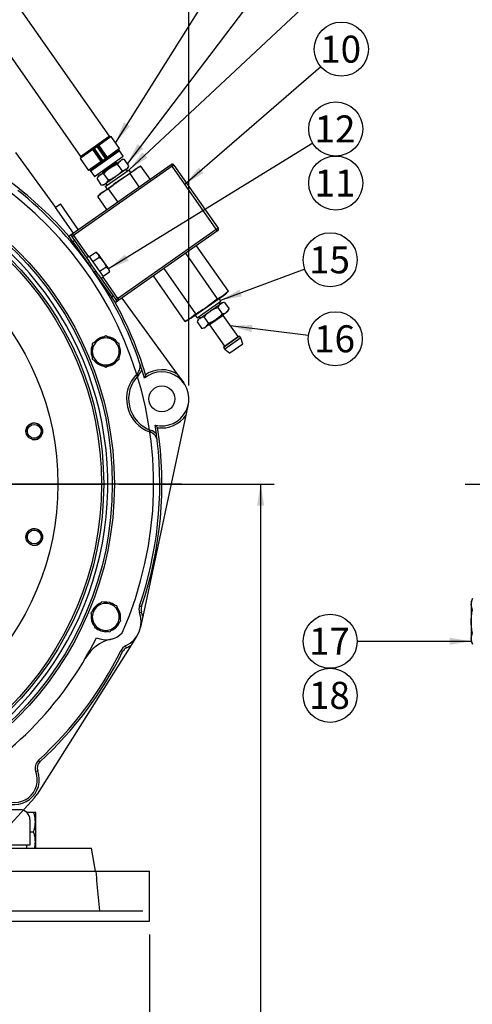
# Model space of a CAD drawing. Units: millimetres. Extents: x 0 to 410, y 0 to 287.
# Drawn here: x 94 to 138, y 144 to 239 of the extents above; entities that cross this region are included whole.
import ezdxf
from ezdxf.enums import TextEntityAlignment as Align
from ezdxf.lldxf.tags import DXFTag

# ---------------------------------------------------------------- set-up
doc = ezdxf.new("R2010")
doc.units = ezdxf.units.MM
for name, color, linetype in [('13410027', 7, 'Continuous'), ('13814070', 7, 'Continuous'), ('13814072', 7, 'Continuous'), ('17322027.4', 7, 'Continuous'), ('51086015_ABRAZAD', 7, 'Continuous'), ('57000361', 7, 'Continuous'), ('DIAMETROM6_DIN_1', 7, 'Continuous'), ('DIAMETROM8_DIN67', 7, 'Continuous'), ('DIN-933_M12_X_25', 7, 'Continuous'), ('DIN-933_M6_X_10', 7, 'Continuous'), ('DIN-933_M8_X_30', 7, 'Continuous'), ('DV1_Predeterminado', 7, 'Continuous'), ('DV2_Predeterminado', 7, 'Continuous'), ('M81510817.260_MA', 7, 'Continuous'), ('Predeterminado', 7, 'Continuous'), ('SD-50', 7, 'Continuous')]:
    doc.layers.add(name, color=color, linetype=linetype)
doc.styles.add('SEACAD_Arial', font='arial.ttf')
tags = doc.linetypes.add('HIDDEN2', pattern=[4.7625, 3.175, -1.5875]).pattern_tags.tags
tags[6:7] = [DXFTag(74, 4), DXFTag(75, 0), DXFTag(340, '0'), DXFTag(46, 0.0), DXFTag(50, 0.0), DXFTag(44, 0.0), DXFTag(45, 0.0)]
tags[4:5] = [DXFTag(74, 4), DXFTag(75, 0), DXFTag(340, '0'), DXFTag(46, 0.0), DXFTag(50, 0.0), DXFTag(44, 0.0), DXFTag(45, 0.0)]
doc.dimstyles.new('SOLE', dxfattribs={"dimtxt": 2.6, "dimasz": 2.08, "dimexe": 1.3, "dimexo": 1.3, "dimgap": 0.65, "dimtad": 1, "dimlfac": 5, "dimdsep": 46, "dimtxsty": 'SEACAD_Arial', "dimblk1": '_SE_FILLED', "dimblk2": '_SE_FILLED', "dimsah": 1, "dimcen": 1.3, "dimadec": 0, "dimazin": 0, "dimtfac": 0.7, "dimtdec": 3, "dimtmove": 0, "dimatfit": 3, "dimfxl": 1, "dimarcsym": 0})

# ---------------------------------------------------------------- blocks, each defined once
blk = doc.blocks.new('SEANNOT_GROUP4')
at = {"layer": 'Predeterminado', "linetype": 'Continuous'}
blk.add_hatch(color=7, dxfattribs=at).paths.add_polyline_path([(104.386, 229.047), (103.572, 227.102), (104.973, 228.678)])
at = {"layer": 'Predeterminado', "color": 7, "linetype": 'Continuous'}
blk.add_lwpolyline([(124.665, 260.633), (103.572, 227.102)], dxfattribs=at)
blk.add_circle((126.049, 262.834), 2.6, dxfattribs=at)
at = {"layer": 'Predeterminado', "color": 7, "linetype": 'Continuous', "style": 'SEACAD_Arial'}
blk.add_text('14', height=2.6, dxfattribs=at).set_placement((124.014, 264.134), align=Align.TOP_LEFT)
blk = doc.blocks.new('SEANNOT_GROUP5')
at = {"layer": 'Predeterminado', "linetype": 'Continuous'}
blk.add_hatch(color=7, dxfattribs=at).paths.add_polyline_path([(111.607, 224.7), (110.26, 223.078), (112.061, 224.175)])
at = {"layer": 'Predeterminado', "color": 7, "linetype": 'Continuous'}
blk.add_lwpolyline([(123.348, 234.38), (110.26, 223.078)], dxfattribs=at)
blk.add_circle((125.316, 236.08), 2.6, dxfattribs=at)
at = {"layer": 'Predeterminado', "color": 7, "linetype": 'Continuous', "style": 'SEACAD_Arial'}
blk.add_text('10', height=2.6, dxfattribs=at).set_placement((123.281, 237.38), align=Align.TOP_LEFT)
blk = doc.blocks.new('SEANNOT_GROUP6')
at = {"layer": 'Predeterminado', "linetype": 'Continuous'}
blk.add_hatch(color=7, dxfattribs=at).paths.add_polyline_path([(106.167, 226.153), (104.883, 224.48), (106.64, 225.646)])
at = {"layer": 'Predeterminado', "color": 7, "linetype": 'Continuous'}
blk.add_lwpolyline([(123.411, 241.787), (104.883, 224.48)], dxfattribs=at)
blk.add_circle((125.311, 243.562), 2.6, dxfattribs=at)
at = {"layer": 'Predeterminado', "color": 7, "linetype": 'Continuous', "style": 'SEACAD_Arial'}
blk.add_text('15', height=2.6, dxfattribs=at).set_placement((123.276, 244.862), align=Align.TOP_LEFT)
blk = doc.blocks.new('SEANNOT_GROUP7')
at = {"layer": 'Predeterminado', "linetype": 'Continuous'}
blk.add_hatch(color=7, dxfattribs=at).paths.add_polyline_path([(115.506, 212.97), (113.675, 211.925), (115.746, 212.32)])
at = {"layer": 'Predeterminado', "color": 7, "linetype": 'Continuous'}
blk.add_lwpolyline([(121.805, 214.927), (113.675, 211.925)], dxfattribs=at)
blk.add_circle((124.244, 215.828), 2.6, dxfattribs=at)
at = {"layer": 'Predeterminado', "color": 7, "linetype": 'Continuous', "style": 'SEACAD_Arial'}
blk.add_text('15', height=2.6, dxfattribs=at).set_placement((122.209, 217.128), align=Align.TOP_LEFT)
blk = doc.blocks.new('SEANNOT_GROUP8')
at = {"layer": 'Predeterminado', "linetype": 'Continuous'}
blk.add_hatch(color=7, dxfattribs=at).paths.add_polyline_path([(105.702, 226.957), (104.72, 225.091), (106.254, 226.537)])
at = {"layer": 'Predeterminado', "color": 7, "linetype": 'Continuous'}
blk.add_lwpolyline([(124.117, 250.606), (104.72, 225.091)], dxfattribs=at)
blk.add_circle((125.691, 252.675), 2.6, dxfattribs=at)
at = {"layer": 'Predeterminado', "color": 7, "linetype": 'Continuous', "style": 'SEACAD_Arial'}
blk.add_text('16', height=2.6, dxfattribs=at).set_placement((123.656, 253.975), align=Align.TOP_LEFT)
blk = doc.blocks.new('SEANNOT_GROUP9')
at = {"layer": 'Predeterminado', "linetype": 'Continuous'}
blk.add_hatch(color=7, dxfattribs=at).paths.add_polyline_path([(116.766, 209.563), (114.659, 209.473), (116.681, 208.875)])
at = {"layer": 'Predeterminado', "color": 7, "linetype": 'Continuous'}
blk.add_lwpolyline([(122.151, 208.552), (114.659, 209.473)], dxfattribs=at)
blk.add_circle((124.732, 208.235), 2.6, dxfattribs=at)
at = {"layer": 'Predeterminado', "color": 7, "linetype": 'Continuous', "style": 'SEACAD_Arial'}
blk.add_text('16', height=2.6, dxfattribs=at).set_placement((122.697, 209.535), align=Align.TOP_LEFT)
blk = doc.blocks.new('SEANNOT_GROUP14')
at = {"layer": 'Predeterminado', "linetype": 'Continuous'}
blk.add_hatch(color=7, dxfattribs=at).paths.add_polyline_path([(104.481, 216.332), (102.891, 214.947), (104.844, 215.741)])
at = {"layer": 'Predeterminado', "color": 7, "linetype": 'Continuous'}
blk.add_lwpolyline([(122.559, 227.044), (102.891, 214.947)], dxfattribs=at)
blk.add_circle((124.773, 228.406), 2.6, dxfattribs=at)
at = {"layer": 'Predeterminado', "color": 7, "linetype": 'Continuous', "style": 'SEACAD_Arial'}
blk.add_text('12', height=2.6, dxfattribs=at).set_placement((122.738, 229.706), align=Align.TOP_LEFT)
blk = doc.blocks.new('SEANNOT_GROUP15')
at = {"layer": 'Predeterminado', "color": 7, "linetype": 'Continuous'}
blk.add_circle((124.773, 223.206), 2.6, dxfattribs=at)
at = {"layer": 'Predeterminado', "color": 7, "linetype": 'Continuous', "style": 'SEACAD_Arial'}
blk.add_text('11', height=2.6, dxfattribs=at).set_placement((122.738, 224.506), align=Align.TOP_LEFT)
blk = doc.blocks.new('SEANNOT_GROUP18')
at = {"layer": 'Predeterminado', "linetype": 'Continuous'}
blk.add_hatch(color=7, dxfattribs=at).paths.add_polyline_path([(135.741, 178.815), (137.821, 179.162), (135.741, 179.509)])
at = {"layer": 'Predeterminado', "color": 7, "linetype": 'Continuous'}
blk.add_lwpolyline([(126.838, 179.162), (137.821, 179.162)], dxfattribs=at)
blk.add_circle((124.238, 179.162), 2.6, dxfattribs=at)
at = {"layer": 'Predeterminado', "color": 7, "linetype": 'Continuous', "style": 'SEACAD_Arial'}
blk.add_text('17', height=2.6, dxfattribs=at).set_placement((122.203, 180.462), align=Align.TOP_LEFT)
blk = doc.blocks.new('SEANNOT_GROUP19')
at = {"layer": 'Predeterminado', "color": 7, "linetype": 'Continuous'}
blk.add_circle((124.238, 173.962), 2.6, dxfattribs=at)
at = {"layer": 'Predeterminado', "color": 7, "linetype": 'Continuous', "style": 'SEACAD_Arial'}
blk.add_text('18', height=2.6, dxfattribs=at).set_placement((122.203, 175.262), align=Align.TOP_LEFT)
blk = doc.blocks.new('SE1')
at = {"layer": '13410027', "color": 7, "linetype": 'Continuous'}
for p, q in [((93.952, 226.156), (97.813, 220.872)), ((104.184, 212.149), (109.526, 204.835)), ((105.655, 204.885), (105.795, 204.743)), ((109.526, 204.835), (110.139, 203.996)), ((110.582, 201.916), (110.363, 200.9)), ((110.363, 200.9), (106.2, 181.532)), ((106.932, 199.248), (106.997, 199.437)), ((105.891, 182.578), (106.08, 182.513)), ((105.893, 181.923), (106.082, 181.989)), ((106.2, 181.532), (105.982, 180.516)), ((105.638, 179.674), (105.083, 178.795)), ((105.083, 178.795), (96.038, 164.474)), ((104.263, 178.164), (104.084, 178.253)), ((104.638, 178.531), (104.552, 178.712)), ((96.297, 167.573), (96.161, 167.72)), ((96.088, 166.703), (95.9, 166.633)), ((95.764, 164.113), (89.463, 157.182))]:
    blk.add_line(p, q, dxfattribs=at)
for centre, radius in [((71.84, 194.262), 31.63), ((71.84, 194.262), 31.43), ((108.04, 202.462), 1.25)]:
    blk.add_circle(centre, radius, dxfattribs=at)
for centre, radius, start, end in [((71.84, 194.262), 36.2, 41.02558, 53.1301), ((71.84, 194.262), 36, 18.89771, 51.66595), ((71.84, 194.262), 36.2, 16.89931, 28.97442), ((104.953, 205.598), 1, 314.54673, 18.89771), ((71.84, 194.262), 36, 17.827, 18.89771), ((108.04, 202.462), 3.4, 134.54673, 250.9797), ((108.04, 202.462), 3.2, 134.54673, 250.9797), ((104.953, 205.598), 1.2, 314.54673, 344.80128), ((71.84, 194.262), 36, 16.44379, 17.827), ((108.04, 202.462), 2.6, 255.4911, 130.03533), ((113.179, 202.398), 7.114, 160.39223, 163.20973), ((108.04, 202.462), 2.8, 57.93248, 123.93786), ((108.04, 202.462), 2.8, 261.58857, 326.08189), ((71.84, 194.262), 36, 7.69942, 9.08264), ((112.649, 204.735), 7.114, 222.31669, 225.13419), ((71.84, 194.262), 36.2, 341.06149, 8.62712), ((106.606, 198.302), 1, 6.62872, 70.9797), ((106.606, 198.302), 1.2, 40.72515, 70.9797), ((71.84, 194.262), 36, 6.62872, 7.69942), ((71.84, 194.262), 36, 341.06149, 6.62872), ((103.44, 181.062), 2.6, 295.329, 19.32831), ((106.837, 182.254), 1, 161.06149, 199.32831), ((106.837, 182.254), 0.8, 161.06149, 199.32831), ((103.44, 181.062), 2.8, 9.65547, 19.32831), ((71.84, 194.262), 36, 312.50076, 333.59582), ((71.84, 194.262), 36.2, 312.50076, 333.59582), ((104.98, 177.808), 1, 115.329, 153.59582), ((104.98, 177.808), 0.8, 115.329, 153.59582), ((103.44, 181.062), 2.8, 295.329, 305.93757), ((96.837, 166.983), 1, 132.50076, 200.50776), ((96.837, 166.983), 0.8, 132.50076, 200.50776), ((93.84, 165.862), 2.4, 235.01839, 20.50776), ((93.84, 165.862), 2.2, 235.01839, 20.50776), ((93.84, 165.862), 2.6, 317.72631, 327.72436)]:
    blk.add_arc(centre, radius, start, end, dxfattribs=at)
at = {"layer": '13814070', "color": 7, "linetype": 'Continuous'}
for p, q in [((99.42, 218.335), (108.922, 224.988)), ((109.037, 224.825), (99.535, 218.171)), ((103.909, 223.431), (105.469, 224.524)), ((105.469, 224.524), (104.984, 224.111)), ((106.024, 224.839), (105.469, 224.524)), ((105.469, 224.524), (105.711, 224.693)), ((106.024, 224.839), (105.711, 224.693)), ((106.907, 223.578), (106.024, 224.839)), ((108.922, 224.988), (109.037, 224.825)), ((109.201, 224.939), (109.037, 224.825)), ((113.281, 218.763), (109.037, 224.825)), ((109.201, 224.939), (113.445, 218.878)), ((102.348, 222.338), (103.909, 223.431)), ((104.984, 224.111), (103.909, 223.431)), ((105.867, 222.849), (104.984, 224.111)), ((102.903, 222.653), (102.348, 222.338)), ((103.786, 221.392), (102.903, 222.653)), ((102.348, 222.338), (101.862, 221.925)), ((102.107, 222.169), (101.862, 221.925)), ((102.746, 220.663), (101.862, 221.925)), ((102.348, 222.338), (102.107, 222.169)), ((97.781, 220.85), (98.273, 221.194)), ((97.781, 220.85), (99.502, 218.392)), ((99.993, 218.736), (98.273, 221.194)), ((103.779, 212.109), (113.281, 218.763)), ((113.281, 218.763), (113.445, 218.878)), ((113.396, 218.599), (113.281, 218.763)), ((99.092, 218.105), (99.256, 218.22)), ((99.472, 217.563), (99.092, 218.105)), ((99.256, 218.22), (99.42, 218.335)), ((99.256, 218.22), (99.636, 217.678)), ((99.371, 218.056), (99.535, 218.171)), ((99.42, 218.335), (99.535, 218.171)), ((99.535, 218.171), (100.969, 216.123)), ((113.396, 218.599), (103.894, 211.945)), ((99.636, 217.678), (99.472, 217.563)), ((99.472, 217.563), (101.136, 215.188)), ((99.636, 217.678), (101.055, 215.651)), ((114.444, 212.814), (111.381, 217.188)), ((113.404, 212.085), (110.341, 216.46)), ((101.136, 215.188), (101.299, 215.302)), ((101.523, 214.634), (101.136, 215.188)), ((111.323, 210.628), (108.26, 215.003)), ((101.687, 214.749), (101.523, 214.634)), ((101.523, 214.634), (103.186, 212.258)), ((101.931, 214.4), (103.35, 212.373)), ((102.345, 214.157), (103.779, 212.109)), ((110.282, 209.9), (107.219, 214.274)), ((103.186, 212.258), (103.35, 212.373)), ((103.566, 211.716), (103.186, 212.258)), ((103.35, 212.373), (103.73, 211.831)), ((103.615, 211.995), (103.779, 212.109)), ((103.779, 212.109), (103.894, 211.945)), ((112.398, 211.308), (113.958, 212.4)), ((113.404, 212.085), (112.398, 211.308)), ((113.958, 212.4), (113.404, 212.085)), ((114.444, 212.814), (113.958, 212.4)), ((113.958, 212.4), (114.2, 212.57)), ((114.2, 212.57), (114.444, 212.814)), ((103.73, 211.831), (103.566, 211.716)), ((103.894, 211.945), (103.73, 211.831)), ((110.837, 210.215), (112.398, 211.308)), ((110.837, 210.215), (110.282, 209.9)), ((110.837, 210.215), (110.596, 210.046)), ((111.323, 210.628), (110.837, 210.215)), ((110.282, 209.9), (110.596, 210.046))]:
    blk.add_line(p, q, dxfattribs=at)
for centre, start, end in [((109.037, 224.825), 35, 125), ((113.281, 218.763), 305, 35)]:
    blk.add_arc(centre, 0.2, start, end, dxfattribs=at)
for points in [[(103.909, 223.431), (103.735, 223.31), (103.565, 223.184), (103.23, 222.924), (103.065, 222.79), (102.903, 222.653)], [(112.398, 211.308), (112.224, 211.186), (112.048, 211.069), (111.689, 210.843), (111.507, 210.734), (111.323, 210.628)]]:
    blk.add_open_spline(points, degree=3, knots=[0, 0, 0, 0, 0.5, 0.5, 1, 1, 1, 1], dxfattribs=at)
at = {"layer": '13814072', "color": 7, "linetype": 'Continuous'}
for p, q in [((103.048, 224.66), (104.042, 225.355)), ((103.669, 225.168), (103.589, 225.283)), ((104.042, 225.355), (104.195, 225.463)), ((104.444, 225.485), (104.195, 225.463)), ((104.874, 224.87), (104.444, 225.485)), ((102.055, 223.964), (103.048, 224.66)), ((102.278, 224.365), (102.359, 224.25)), ((102.359, 224.25), (103.669, 225.168)), ((104.615, 224.536), (103.622, 223.841)), ((104.212, 224.407), (103.782, 225.021)), ((104.72, 224.365), (104.605, 224.529)), ((104.615, 224.536), (104.769, 224.644)), ((104.769, 224.644), (104.874, 224.87)), ((101.902, 223.857), (101.796, 223.63)), ((102.226, 223.016), (101.796, 223.63)), ((102.055, 223.964), (101.902, 223.857)), ((102.888, 223.48), (102.458, 224.094)), ((103.622, 223.841), (102.629, 223.145)), ((102.226, 223.016), (102.475, 223.038)), ((102.629, 223.145), (102.475, 223.038)), ((102.639, 223.152), (102.754, 222.989)), ((112.684, 210.898), (113.678, 211.594)), ((113.418, 211.259), (113.848, 210.645)), ((113.667, 211.586), (113.553, 211.75)), ((113.678, 211.594), (113.831, 211.701)), ((114.08, 211.723), (113.831, 211.701)), ((114.08, 211.723), (114.511, 211.109)), ((114.405, 210.882), (114.511, 211.109)), ((111.691, 210.203), (111.538, 210.095)), ((111.587, 210.374), (111.701, 210.21)), ((111.691, 210.203), (112.684, 210.898)), ((112.094, 210.332), (112.524, 209.718)), ((113.948, 210.489), (112.637, 209.571)), ((114.251, 210.774), (113.258, 210.079)), ((115.37, 208.457), (113.948, 210.489)), ((114.405, 210.882), (114.251, 210.774)), ((111.538, 210.095), (111.432, 209.868)), ((111.432, 209.868), (111.862, 209.254)), ((111.862, 209.254), (112.111, 209.276)), ((112.111, 209.276), (112.265, 209.384)), ((113.258, 210.079), (112.265, 209.384)), ((112.637, 209.571), (114.06, 207.539)), ((115.527, 208.494), (113.971, 207.404)), ((114.06, 207.539), (115.37, 208.457)), ((115.642, 208.33), (114.086, 207.24)), ((115.642, 208.33), (115.527, 208.494)), ((115.823, 207.724), (115.642, 208.33)), ((113.971, 207.404), (114.086, 207.24)), ((115.823, 207.724), (114.594, 206.864)), ((114.086, 207.24), (114.594, 206.864))]:
    blk.add_line(p, q, dxfattribs=at)
for centre, radius, start, end in [((104.527, 224.71), 0.807, 127.00463, 157.37962), ((104.476, 224.695), 0.79, 92.27999, 123.33576), ((103.718, 225.202), 0.06, 215, 305), ((104.181, 225.196), 0.79, 272.27999, 303.33576), ((104.129, 225.181), 0.807, 307.00463, 337.37962), ((102.541, 223.32), 0.807, 127.00463, 157.37962), ((102.489, 223.304), 0.79, 92.27999, 123.33576), ((102.309, 224.216), 0.06, 305, 35), ((102.143, 223.79), 0.807, 307.00463, 337.37962), ((102.195, 223.805), 0.79, 272.27999, 303.33576), ((114.164, 210.949), 0.807, 127.00463, 157.37962), ((114.112, 210.933), 0.79, 92.27999, 123.33576), ((113.765, 211.419), 0.807, 307.00463, 337.37962), ((112.177, 209.558), 0.807, 127.00463, 157.37962), ((112.125, 209.543), 0.79, 92.27999, 123.33576), ((113.817, 211.434), 0.79, 272.27999, 303.33576), ((113.997, 210.523), 0.06, 125, 215), ((111.831, 210.044), 0.79, 272.27999, 303.33576), ((111.779, 210.028), 0.807, 307.00463, 337.37962), ((112.588, 209.537), 0.06, 35, 125), ((115.419, 208.492), 0.06, 215, 305), ((114.01, 207.505), 0.06, 305, 35)]:
    blk.add_arc(centre, radius, start, end, dxfattribs=at)
for points in [[(102.458, 224.094), (102.544, 224.2), (102.636, 224.304), (102.832, 224.494), (102.936, 224.582), (103.048, 224.66)], [(103.048, 224.66), (103.16, 224.738), (103.281, 224.808), (103.527, 224.927), (103.653, 224.977), (103.782, 225.021)], [(104.212, 224.407), (104.127, 224.301), (104.036, 224.199), (103.84, 224.008), (103.734, 223.919), (103.622, 223.841)], [(103.622, 223.841), (103.51, 223.762), (103.392, 223.694), (103.146, 223.575), (103.018, 223.524), (102.888, 223.48)], [(112.684, 210.898), (112.796, 210.976), (112.917, 211.046), (113.163, 211.165), (113.29, 211.215), (113.418, 211.259)], [(112.094, 210.332), (112.18, 210.439), (112.272, 210.542), (112.468, 210.732), (112.573, 210.82), (112.684, 210.898)], [(113.848, 210.645), (113.763, 210.539), (113.673, 210.437), (113.477, 210.247), (113.37, 210.157), (113.258, 210.079)], [(113.258, 210.079), (113.146, 210.001), (113.028, 209.932), (112.782, 209.813), (112.654, 209.762), (112.524, 209.718)]]:
    blk.add_open_spline(points, degree=3, knots=[0, 0, 0, 0, 0.5, 0.5, 1, 1, 1, 1], dxfattribs=at)
at = {"layer": '17322027.4', "color": 7, "linetype": 'Continuous'}
for centre, radius in [((71.84, 194.262), 30.6), ((71.84, 194.262), 30.4), ((71.84, 194.262), 26.2), ((95.754, 199.342), 0.801), ((95.754, 199.342), 0.665), ((95.754, 189.182), 0.801), ((95.754, 189.182), 0.665)]:
    blk.add_circle(centre, radius, dxfattribs=at)
for centre in [(95.754, 199.342), (95.754, 189.182)]:
    blk.add_arc(centre, 0.8, 255, 195, dxfattribs=at)
at = {"layer": '51086015_ABRAZAD', "color": 7, "linetype": 'Continuous'}
for p, q in [((100.202, 225.776), (102.973, 227.717)), ((100.229, 225.68), (103.054, 227.658)), ((103.171, 227.675), (101.958, 226.826)), ((103.054, 227.658), (102.994, 227.701)), ((103.039, 227.637), (103.054, 227.658)), ((103.974, 226.529), (103.171, 227.675)), ((101.386, 226.426), (100.173, 225.576)), ((101.109, 224.437), (103.921, 226.406)), ((101.199, 224.395), (103.93, 226.307)), ((101.386, 226.426), (101.452, 226.472)), ((102.189, 225.279), (101.386, 226.426)), ((101.452, 226.472), (101.534, 226.529)), ((102.255, 225.325), (101.452, 226.472)), ((101.534, 226.529), (101.81, 226.722)), ((101.534, 226.529), (102.337, 225.383)), ((101.81, 226.722), (101.891, 226.78)), ((102.613, 225.575), (101.81, 226.722)), ((101.891, 226.78), (101.958, 226.826)), ((101.891, 226.78), (102.694, 225.633)), ((101.958, 226.826), (102.761, 225.679)), ((103.974, 226.529), (102.761, 225.679)), ((103.921, 226.406), (103.902, 226.405)), ((103.924, 226.373), (103.921, 226.406)), ((100.173, 225.576), (100.976, 224.429)), ((100.209, 225.751), (100.229, 225.68)), ((100.229, 225.68), (100.254, 225.687)), ((102.189, 225.279), (100.976, 224.429)), ((102.255, 225.325), (102.189, 225.279)), ((102.337, 225.383), (102.255, 225.325)), ((102.337, 225.383), (102.613, 225.575)), ((102.694, 225.633), (102.613, 225.575)), ((102.761, 225.679), (102.694, 225.633)), ((101.117, 224.454), (101.109, 224.437)), ((101.109, 224.437), (101.139, 224.423))]:
    blk.add_line(p, q, dxfattribs=at)
at = {"layer": '57000361', "color": 7, "linetype": 'Continuous'}
for p, q in [((102.59, 222.874), (104.883, 224.48)), ((105.056, 224.234), (104.883, 224.48)), ((102.59, 222.874), (102.762, 222.628)), ((113.717, 211.865), (113.544, 212.111)), ((111.423, 210.259), (113.717, 211.865)), ((111.251, 210.505), (111.423, 210.259))]:
    blk.add_line(p, q, dxfattribs=at)
at = {"layer": 'DIAMETROM6_DIN_1', "color": 7, "linetype": 'Continuous'}
for p, q in [((101.051, 216.181), (100.805, 216.008)), ((102.427, 214.215), (101.051, 216.181)), ((101.931, 214.4), (101.055, 215.651)), ((102.181, 214.042), (102.427, 214.215))]:
    blk.add_line(p, q, dxfattribs=at)
at = {"layer": 'DIAMETROM8_DIN67', "color": 7, "linetype": 'Continuous'}
for centre, start, end in [((102.642, 207.021), 98.00695, 142.55968), ((102.642, 207.021), 38.89917, 80.95574), ((102.642, 207.021), 157.95459, 201.28793), ((102.642, 207.021), 0, 22.88005), ((102.642, 207.021), 337.0213, 0), ((102.642, 207.021), 219.09071, 262.46735), ((102.642, 207.021), 270, 321.70368), ((102.642, 181.503), 112.95459, 156.28793), ((102.642, 181.503), 53.00695, 97.55968), ((102.642, 181.503), 0, 35.95574), ((102.642, 181.503), 174.09071, 217.46735), ((102.642, 181.503), 292.0213, 337.88005), ((102.642, 181.503), 353.89917, 0), ((102.642, 181.503), 225, 276.70368)]:
    blk.add_arc(centre, 1.42, start, end, dxfattribs=at)
at = {"layer": 'DIN-933_M6_X_10', "color": 7, "linetype": 'Continuous'}
for p, q in [((101.077, 216.143), (101.686, 216.57)), ((101.408, 215.67), (102.017, 216.097)), ((101.686, 216.57), (101.897, 216.366)), ((101.821, 216.476), (101.686, 216.57)), ((101.897, 216.366), (101.821, 216.476)), ((101.897, 216.366), (102.394, 215.656)), ((101.897, 216.366), (102.017, 216.097)), ((100.985, 215.402), (100.981, 215.399)), ((101.051, 215.299), (101.056, 215.302)), ((102.07, 214.725), (102.679, 215.151)), ((102.394, 215.656), (102.891, 214.947)), ((102.679, 215.151), (102.891, 214.947)), ((102.891, 214.947), (102.968, 214.837)), ((102.891, 214.947), (103.01, 214.678)), ((101.599, 214.517), (101.603, 214.52)), ((101.669, 214.416), (101.673, 214.419)), ((102.401, 214.252), (103.01, 214.678)), ((103.01, 214.678), (102.968, 214.837))]:
    blk.add_line(p, q, dxfattribs=at)
blk.add_open_spline([(102.017, 216.097), (102.156, 215.96), (102.284, 215.814), (102.394, 215.656)], degree=3, dxfattribs=at)
blk.add_open_spline([(102.394, 215.656), (102.449, 215.578), (102.5, 215.496), (102.595, 215.327), (102.639, 215.239), (102.679, 215.151)], degree=3, knots=[0, 0, 0, 0, 0.5, 0.5, 1, 1, 1, 1], dxfattribs=at)
at = {"layer": 'DIN-933_M8_X_30', "color": 7, "linetype": 'Continuous'}
for p, q in [((102.642, 208.522), (101.992, 208.147)), ((103.292, 208.147), (102.642, 208.522)), ((101.992, 208.147), (101.342, 207.771)), ((101.342, 207.771), (101.342, 207.021)), ((103.942, 207.771), (103.292, 208.147)), ((103.942, 207.021), (103.942, 207.771)), ((101.342, 207.021), (101.342, 206.27)), ((103.942, 206.27), (103.942, 207.021)), ((101.342, 206.27), (101.992, 205.895)), ((101.992, 205.895), (102.642, 205.52)), ((102.642, 205.52), (103.292, 205.895)), ((103.292, 205.895), (103.942, 206.27)), ((102.253, 182.953), (101.723, 182.423)), ((102.978, 182.759), (102.253, 182.953)), ((103.703, 182.565), (102.978, 182.759)), ((101.723, 182.423), (101.192, 181.892)), ((101.192, 181.892), (101.386, 181.167)), ((103.898, 181.84), (103.703, 182.565)), ((104.092, 181.115), (103.898, 181.84)), ((101.386, 181.167), (101.581, 180.442)), ((103.561, 180.584), (104.092, 181.115)), ((101.581, 180.442), (102.306, 180.248)), ((102.306, 180.248), (103.031, 180.053)), ((103.031, 180.053), (103.561, 180.584))]:
    blk.add_line(p, q, dxfattribs=at)
for centre, start, end in [((102.642, 207.021), 60, 120), ((102.642, 207.021), 120, 180), ((102.642, 207.021), 0, 60), ((102.642, 207.021), 180, 240), ((102.642, 207.021), 300, 0), ((102.642, 207.021), 240, 300), ((102.642, 181.503), 75, 135), ((102.642, 181.503), 15, 75), ((102.642, 181.503), 135, 195), ((102.642, 181.503), 315, 15), ((102.642, 181.503), 195, 255), ((102.642, 181.503), 255, 315)]:
    blk.add_arc(centre, 1.3, start, end, dxfattribs=at)
at = {"layer": 'DV1_Predeterminado', "color": 7, "linetype": 'Continuous'}
blk.add_line((72.36, 194.262), (102.59, 194.262), dxfattribs=at)
at = {"layer": 'M81510817.260_MA', "color": 7, "linetype": 'Continuous'}
for p, q in [((102.994, 227.701), (75.914, 266.376)), ((73.186, 264.345), (100.209, 225.751)), ((103.064, 227.601), (103.039, 227.637)), ((103.902, 226.405), (103.867, 226.454)), ((104.326, 225.799), (103.924, 226.373)), ((100.254, 225.687), (100.279, 225.651)), ((101.541, 223.849), (104.326, 225.799)), ((101.082, 224.504), (101.117, 224.454)), ((101.139, 224.423), (101.541, 223.849))]:
    blk.add_line(p, q, dxfattribs=at)
at = {"layer": 'SD-50', "color": 7, "linetype": 'HIDDEN2'}
for p, q in [((109.916, 194.262), (83.84, 194.262)), ((94.401, 162.962), (85.928, 162.962)), ((95, 162.742), (95.862, 162.742)), ((95.34, 162.023), (95.34, 159.562)), ((95.92, 162.642), (95.862, 162.742)), ((95.92, 159.262), (95.92, 162.642)), ((95.34, 160.842), (95.692, 160.842)), ((95.34, 159.562), (81.24, 159.562)), ((81.24, 159.262), (101.252, 159.262)), ((95.04, 159.262), (95.04, 159.562)), ((101.64, 157.062), (101.252, 159.262)), ((81.24, 157.062), (106.838, 157.062)), ((106.838, 152.262), (106.838, 157.062)), ((86.981, 153.262), (106.193, 153.262)), ((36.842, 152.262), (106.838, 152.262))]:
    blk.add_line(p, q, dxfattribs=at)
for centre, radius, start, end in [((71.84, 194.262), 35.4, 336.212, 152.1465), ((71.84, 194.262), 31, 286.88607, 75.80863), ((102.642, 181.503), 2.2, 245.60927, 316.29593), ((71.84, 194.262), 33.34, 296.28145, 333.71855), ((104.111, 175.481), 4, 103.72202, 149.80128), ((94.401, 162.023), 0.939, 0, 90)]:
    blk.add_arc(centre, radius, start, end, dxfattribs=at)
for points, knots in [([(95.692, 160.842), (95.728, 160.949), (95.79, 161.16), (95.849, 161.478), (95.869, 161.792), (95.849, 162.105), (95.79, 162.423), (95.728, 162.634), (95.692, 162.742)], [0, 0, 0, 0, 0.175057, 0.339431, 0.499835, 0.660045, 0.824028, 1, 1, 1, 1]), ([(95.784, 159.262), (95.785, 159.265), (95.81, 159.371), (95.849, 159.58), (95.869, 159.893), (95.849, 160.206), (95.79, 160.524), (95.728, 160.735), (95.692, 160.842)], [0, 0, 0, 0, 0.005342, 0.203474, 0.396879, 0.59047, 0.788711, 1, 1, 1, 1]), ([(101.673, 157.062), (101.712, 156.642), (101.79, 155.8), (101.906, 154.533), (101.984, 153.686), (102.023, 153.262)], [0, 0, 0, 0, 0.33155, 0.664879, 1, 1, 1, 1])]:
    blk.add_open_spline(points, degree=3, knots=knots, dxfattribs=at)
blk = doc.blocks.new('SE5')
at = {"layer": 'DIN-933_M12_X_25', "color": 7, "linetype": 'Continuous'}
for p, q in [((137.821, 182.707), (137.928, 183.256)), ((137.928, 183.256), (137.821, 182.962)), ((137.821, 182.962), (137.821, 182.707)), ((137.821, 182.707), (137.821, 181.062)), ((137.928, 182.159), (137.821, 182.707)), ((137.821, 181.062), (137.821, 179.417)), ((137.821, 179.417), (137.928, 179.965)), ((137.821, 179.417), (137.821, 179.162)), ((137.928, 178.868), (137.821, 179.417)), ((137.821, 179.162), (137.928, 178.868))]:
    blk.add_line(p, q, dxfattribs=at)
for points in [[(137.821, 181.062), (137.821, 181.245), (137.831, 181.428), (137.868, 181.794), (137.895, 181.977), (137.928, 182.159)], [(137.928, 179.965), (137.895, 180.147), (137.868, 180.33), (137.831, 180.696), (137.821, 180.879), (137.821, 181.062)]]:
    blk.add_open_spline(points, degree=3, knots=[0, 0, 0, 0, 0.5, 0.5, 1, 1, 1, 1], dxfattribs=at)
at = {"layer": 'DV2_Predeterminado', "color": 7, "linetype": 'Continuous'}
blk.add_line((137.252, 194.262), (155.68, 194.262), dxfattribs=at)
blk = doc.blocks.new('DMBLK3')
at = {"layer": 'Predeterminado', "linetype": 'Continuous'}
for points in [[(38.922, 123.695), (38.922, 124.389), (36.842, 124.042)], [(104.758, 123.695), (106.838, 124.042), (104.758, 124.389)]]:
    blk.add_hatch(color=7, dxfattribs=at).paths.add_polyline_path(points)
at = {"layer": 'Predeterminado', "color": 7, "linetype": 'Continuous'}
for p, q in [((36.842, 150.962), (36.842, 122.742)), ((106.838, 150.962), (106.838, 122.742)), ((36.842, 124.042), (106.838, 124.042))]:
    blk.add_line(p, q, dxfattribs=at)
at = {"layer": 'Predeterminado', "color": 7, "linetype": 'Continuous', "style": 'SEACAD_Arial'}
blk.add_text('350', height=2.6, dxfattribs=at).set_placement((89.198, 127.292), align=Align.TOP_LEFT)
blk = doc.blocks.new('_SE_FILLED')
at = {"color": 0}
blk.add_line((0, 0), (-1, 0), dxfattribs=at)
blk.add_solid([(0, 0), (-1, -0.1665), (-1, 0.1665), (0, 0)], dxfattribs=at)
blk = doc.blocks.new('DMBLK6')
at = {"layer": 'Predeterminado', "linetype": 'Continuous'}
for points in [[(117.894, 192.182), (117.547, 194.262), (117.201, 192.182)], [(117.894, 75.342), (117.201, 75.342), (117.547, 73.262)]]:
    blk.add_hatch(color=7, dxfattribs=at).paths.add_polyline_path(points)
at = {"layer": 'Predeterminado', "color": 7, "linetype": 'Continuous'}
for p, q in [((103.89, 194.262), (118.847, 194.262)), ((117.547, 194.262), (117.547, 73.262)), ((84.242, 73.262), (118.847, 73.262))]:
    blk.add_line(p, q, dxfattribs=at)
at = {"layer": 'Predeterminado', "color": 7, "linetype": 'Continuous', "style": 'SEACAD_Arial'}
blk.add_text('605', height=2.6, rotation=90, dxfattribs=at).set_placement((114.297, 130.71), align=Align.TOP_LEFT)
blk = doc.blocks.new('DMBLK10')
at = {"layer": 'Predeterminado', "linetype": 'Continuous'}
for points in [[(28.992, 254.734), (26.912, 254.387), (28.992, 254.04)], [(108.56, 254.734), (108.56, 254.04), (110.64, 254.387)]]:
    blk.add_hatch(color=7, dxfattribs=at).paths.add_polyline_path(points)
at = {"layer": 'Predeterminado', "color": 7, "linetype": 'Continuous'}
for p, q in [((26.912, 199.062), (26.912, 255.687)), ((110.64, 203.762), (110.64, 255.687)), ((26.912, 254.387), (110.64, 254.387))]:
    blk.add_line(p, q, dxfattribs=at)
at = {"layer": 'Predeterminado', "color": 7, "linetype": 'Continuous', "style": 'SEACAD_Arial'}
blk.add_text('418.6', height=2.6, dxfattribs=at).set_placement((64.198, 257.637), align=Align.TOP_LEFT)

msp = doc.modelspace()

# ---------------------------------------------------------------- block references
at = {"layer": 'Predeterminado'}
for name in ['SE1', 'SEANNOT_GROUP4', 'SEANNOT_GROUP8', 'SEANNOT_GROUP6', 'SEANNOT_GROUP5', 'SEANNOT_GROUP14', 'SE5', 'SEANNOT_GROUP15', 'SEANNOT_GROUP7', 'SEANNOT_GROUP9', 'SEANNOT_GROUP18', 'SEANNOT_GROUP19']:
    msp.add_blockref(name, (0, 0), dxfattribs=at)

# ---------------------------------------------------------------- dimensions: what is measured, and where the dimension line sits
at = {"layer": 'Predeterminado', "color": 7, "linetype": 'Continuous'}
dim = msp.add_linear_dim(base=(110.6398, 254.387), p1=(26.9118, 197.762), p2=(110.6398, 202.462), text='\\A1;<>', dimstyle='SOLE', override={"dimdec": 1}, dxfattribs=at)
dim.commit()
dim.dimension.update_dxf_attribs({"geometry": 'DMBLK10', "text_midpoint": (68.7758, 254.387), "dimtype": 160})
dim = msp.add_linear_dim(base=(117.5475, 73.262), p1=(71.8398, 194.262), p2=(82.9417, 73.262), angle=90, text='\\A1;<>', dimstyle='SOLE', dxfattribs=at)
dim.commit()
dim.dimension.update_dxf_attribs({"geometry": 'DMBLK6', "text_midpoint": (117.5475, 133.762), "dimtype": 160})
dim = msp.add_linear_dim(base=(36.8421, 124.0419), p1=(36.8421, 152.262), p2=(106.8376, 152.262), angle=0, text='\\A1;<>', dimstyle='SOLE', override={"dimdec": 1}, dxfattribs=at)
dim.commit()
dim.dimension.update_dxf_attribs({"geometry": 'DMBLK3', "text_midpoint": (92.2505, 124.0419), "dimtype": 161})

doc.saveas('drawing.dxf')
